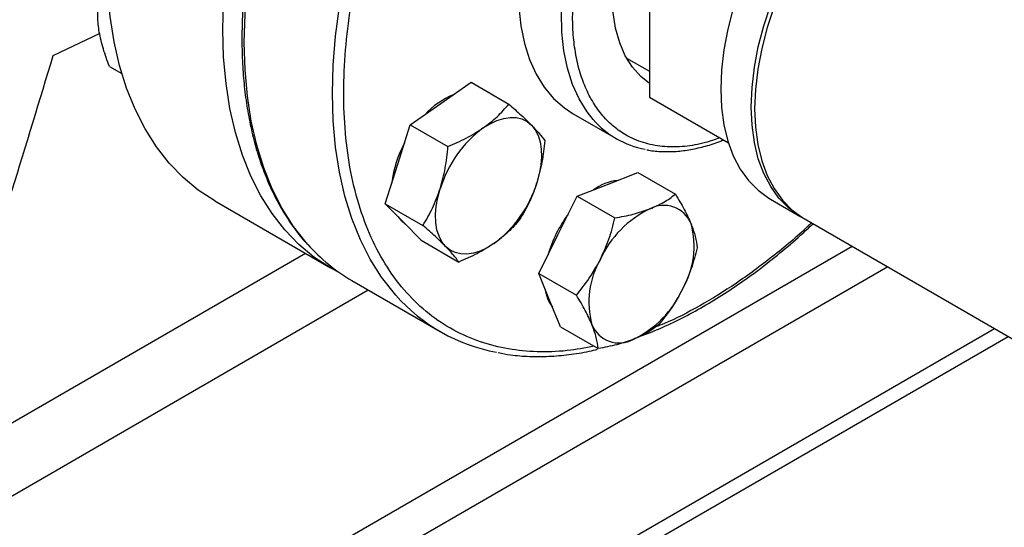
# Model space of a CAD drawing. Extents: x 0.4 to 10.6, y 0.4 to 8.1.
# Drawn here: x 3.7 to 4, y 5.6 to 5.8 of the extents above; entities that cross this region are included whole.
import ezdxf

# ---------------------------------------------------------------- set-up
doc = ezdxf.new("R2010")
doc.units = 0
doc.linetypes.add('SLD-SOLID', pattern=[0])
doc.layers.get('0').update_dxf_attribs({"linetype": 'CONTINUOUS'})

msp = doc.modelspace()

# ---------------------------------------------------------------- linework, layer by layer
at = {"color": 7, "linetype": 'SLD-SOLID'}
for p, q in [((3.858749883271427, 5.78446761325122), (3.858749883271432, 5.728322805748704)), ((3.672310928640698, 5.741463480896738), (3.686948668619715, 5.748365840039452)), ((3.851633470858637, 5.74058827935216), (3.858749883271431, 5.736480061912121)), ((3.68988090060219, 5.738009879552688), (3.693776223941267, 5.735761157198342)), ((3.793487151927975, 5.72642174867752), (3.803005218605484, 5.733047337497941)), ((3.803005218605484, 5.733047337497941), (3.81478324660444, 5.726248026661537)), ((3.883462404638551, 5.714056570828815), (3.858749883271432, 5.728322805748704)), ((3.783969085250503, 5.719796159857098), (3.793487151927975, 5.72642174867752)), ((3.834919569433004, 5.723218203150688), (3.848354598275537, 5.715462326088379)), ((3.780058200379699, 5.707454408848699), (3.783969085250503, 5.719796159857098)), ((3.783969085250503, 5.719796159857098), (3.795747113249453, 5.7129968490207)), ((3.776147315508853, 5.695112657840326), (3.780058200379699, 5.707454408848699)), ((3.845647213452744, 5.701152827933895), (3.855094436243826, 5.70485427494821)), ((3.855094436243826, 5.70485427494821), (3.8668724642428, 5.698054964111806)), ((3.836199990661636, 5.697451380919581), (3.845647213452744, 5.701152827933895)), ((3.830162211494373, 5.685394269943558), (3.836199990661636, 5.697451380919581)), ((3.836199990661636, 5.697451380919581), (3.847978018660596, 5.690652070083184)), ((3.722800221990665, 5.695964705819584), (3.75899072653958, 5.675072372249319)), ((3.776147315508853, 5.695112657840326), (3.787925343507807, 5.688313347003914)), ((3.781754497315467, 5.689396495652393), (3.776147315508853, 5.695112657840326)), ((3.896593274171491, 5.696563418019423), (3.90613921571765, 5.691052663264539)), ((3.787361679122135, 5.683680333464427), (3.781754497315467, 5.689396495652393)), ((3.907199875889429, 5.690440357180672), (3.976029628203113, 5.650705786944091)), ((3.824124432327138, 5.673337158967527), (3.830162211494373, 5.685394269943558)), ((3.787361679122135, 5.683680333464427), (3.799139707121086, 5.676881022627998)), ((3.824124432327138, 5.673337158967527), (3.835902460326087, 5.666537848131125)), ((3.82753387595105, 5.664981495005775), (3.824124432327138, 5.673337158967527)), ((3.765702878549906, 5.671091274696145), (3.793280043016156, 5.655171316515617)), ((3.830943319574918, 5.656625831044046), (3.82753387595105, 5.664981495005775)), ((3.744182278897735, 5.527637277980396), (3.966697958184551, 5.656092845379044)), ((3.830943319574918, 5.656625831044046), (3.842721347573882, 5.649826520207643)), ((3.74842839352679, 5.525186048180937), (3.970944072813606, 5.653641615579584))]:
    msp.add_line(p, q, dxfattribs=at)
at = {"color": 8, "linetype": 'SLD-SOLID'}
for p, q in [((3.699639214460075, 5.553351441738893), (3.922154893746892, 5.68180700913754)), ((3.751211282694767, 5.679563349587791), (3.584469305497779, 5.583305255063121)), ((3.933291338600934, 5.675378076366982), (3.710775659314118, 5.546922508968334)), ((3.63352422476511, 5.588962069157448), (3.770747237529664, 5.668179228241783))]:
    msp.add_line(p, q, dxfattribs=at)
at = {"color": 7, "linetype": 'SLD-SOLID', "flags": 128}
for points in [[(3.725349660148532, 5.749427089835383), (3.725595531244013, 5.758241974555669), (3.726332091672679, 5.767302989310656), (3.727556187369696, 5.776571333444088), (3.729262576569363, 5.786007318483485), (3.731443952251156, 5.795570538092268), (3.734090973429515, 5.805220041095901), (3.737192305153378, 5.814914506841104), (3.740734667044176, 5.824612422137233), (3.74470289016446, 5.83427225902214), (3.749079981973617, 5.84385265259128), (3.753847199092537, 5.853312578128579), (3.758984127565638, 5.862611526780572), (3.764468770276566, 5.871709679021534), (3.770277641143212, 5.88056807516679), (3.776385865688733, 5.889148782204086), (3.782767287557872, 5.897415056228549), (3.789394580522493, 5.90533149978575), (3.796239365496681, 5.912864213449018), (3.803272332060344, 5.919980940982007), (3.810463363970937, 5.926651207464838), (3.817781668125833, 5.932846449792396), (3.825195906423112, 5.938540138985921), (3.832674329956131, 5.943707893794177), (3.840184914967214, 5.948327585097707), (3.847695499978296, 5.95237943066912), (3.855173923511315, 5.955846079883631), (3.862588161808594, 5.958712688017092), (3.869906465963489, 5.960966979813386), (3.877097497874083, 5.962599302048956), (3.884130464437746, 5.963602664869391), (3.890975249411933, 5.963972771721053), (3.897602542376554, 5.963708037749587), (3.903983964245694, 5.962809596586499), (3.910092188791214, 5.961281295494781), (3.915901059657861, 5.959129678894337), (3.921385702368788, 5.956363960337772), (3.924081617879785, 5.954700164732387)], [(3.85874988327143, 5.732627112301587), (3.856053836843133, 5.734818480235479), (3.853416803548603, 5.737820870194042), (3.851211200136369, 5.741370365368599), (3.849462016974408, 5.745426748560512), (3.848189073006882, 5.749944059327374), (3.847406791197585, 5.754871114733166), (3.847124035112001, 5.76015208927139), (3.847344008489563, 5.765727147390358), (3.848064218944008, 5.771533121453903), (3.849276506203103, 5.777504227455932), (3.850967134567798, 5.783572810379512), (3.853116948543182, 5.789670110755237), (3.855701589877889, 5.79572704373349), (3.858691773552828, 5.801674981843401), (3.862053619592146, 5.80744653256951), (3.865749036936889, 5.812976301935893), (3.86973615503193, 5.818201635446048), (3.87396979823608, 5.823063327983365), (3.878401997680158, 5.827506294628764), (3.882982534773445, 5.831480194794834), (3.887659510200385, 5.834940002604802), (3.892379931960566, 5.837846517053712), (3.89709031578926, 5.840166806171474), (3.901737291155513, 5.841874580155244), (3.906268205971591, 5.842950489243393), (3.910631723162164, 5.843382342956041), (3.91477840233389, 5.843165248218064), (3.918661259954825, 5.84230166479959), (3.922236301696612, 5.84080137744582), (3.925463020907803, 5.838681385011958), (3.928304857570404, 5.835965707859384), (3.929660747503071, 5.834271920935034)], [(3.958158769140541, 5.829981966355645), (3.957594007690002, 5.82998321512131), (3.952895990665869, 5.829634338328598), (3.948022389290013, 5.828649469073261), (3.943018707065364, 5.827037802814173), (3.937931662024682, 5.824814387244959), (3.932808750536883, 5.821999981797721), (3.927697803846236, 5.81862086381782), (3.922646541484922, 5.814708583219381), (3.91770212572862, 5.810299667912243), (3.912910721255046, 5.805435282750715), (3.908317064116797, 5.800160845188409), (3.903964044052879, 5.794525601227727), (3.899892304038772, 5.788582165623197), (3.896139860813916, 5.782386030631686), (3.892741749929663, 5.775995047896151), (3.889729698631767, 5.76946888830044), (3.887131829631643, 5.762868484838318), (3.884972398532188, 5.756255463698531), (3.883271567359751, 5.749691568877679), (3.882045216316725, 5.743238085693159), (3.881304795512376, 5.736955268578669), (3.881057218056259, 5.730901778504796)], [(3.890603159602417, 5.725391023749912), (3.890850737058534, 5.731444513823786), (3.891591157862882, 5.737727330938276), (3.892817508905909, 5.744180814122796), (3.894518340078346, 5.750744708943648), (3.896677771177801, 5.757357730083435), (3.899275640177925, 5.763958133545557), (3.902287691475821, 5.770484293141268), (3.905685802360075, 5.776875275876804), (3.909438245584929, 5.783071410868314), (3.913509985599037, 5.789014846472845), (3.917863005662955, 5.794650090433526), (3.922456662801205, 5.799924527995832), (3.927248067274778, 5.804788913157361), (3.932192483031081, 5.809197828464497), (3.937243745392395, 5.813110109062937), (3.942354692083041, 5.816489227042839), (3.947477603570841, 5.819303632490076), (3.952564648611522, 5.82152704805929), (3.957568330836172, 5.823138714318377), (3.958158769140543, 5.823289689740596)], [(3.958158769140543, 5.822400123329383), (3.953625308783301, 5.820914741975423), (3.94853826374262, 5.818691326406209), (3.943415352254821, 5.815876920958971), (3.938304405564174, 5.81249780297907), (3.933253143202859, 5.808585522380629), (3.928308727446557, 5.804176607073493), (3.923517322972984, 5.799312221911964), (3.918923665834734, 5.794037784349658), (3.914570645770816, 5.788402540388978), (3.910498905756709, 5.782459104784446), (3.906746462531854, 5.776262969792935), (3.9033483516476, 5.7698719870574), (3.900336300349704, 5.763345827461689), (3.89773843134958, 5.756745423999567), (3.895579000250125, 5.75013240285978), (3.893878169077688, 5.743568508038927), (3.892651818034663, 5.737115024854408), (3.891911397230313, 5.730832207739919), (3.891663819774197, 5.724778717666045)], [(3.722800221990665, 5.695964705819584), (3.722793623016722, 5.695968515945331), (3.71765669454362, 5.699336493226557), (3.712889477424701, 5.703292307036665), (3.708512385615545, 5.707819017973611), (3.70454416249526, 5.712897241966211), (3.701001800604462, 5.718505233279704), (3.6979004688806, 5.724618977634333), (3.695253447702241, 5.731212295038171), (3.693072072020447, 5.738256951893872), (3.691365682820781, 5.745722781899262), (3.690141587123764, 5.753577815224086), (3.689405026695098, 5.761788415409718), (3.689159155599617, 5.770319423405647)], [(3.818147277273626, 5.768895951820448), (3.817793731669376, 5.76267456853586), (3.817918568229711, 5.756507182883215), (3.818541419562386, 5.750667212540263), (3.819656971719441, 5.745204482074852), (3.821255707203205, 5.740165597577211), (3.82332398616623, 5.735593549033211), (3.825844162781656, 5.73152734354897), (3.828794735791191, 5.728001672555978), (3.832150531946259, 5.725046615836029), (3.834919569433004, 5.723218203150688)], [(3.761865861157629, 5.673526169118806), (3.758984127565637, 5.675076182375067), (3.753847199092535, 5.678444159656292), (3.749079981973616, 5.6823999734664), (3.74470289016446, 5.686926684403346), (3.740734667044175, 5.692004908395946), (3.737192305153377, 5.697612899709441), (3.734090973429515, 5.703726644064068), (3.731443952251156, 5.710319961467907), (3.729262576569362, 5.717364618323607), (3.727556187369696, 5.724830448328998), (3.726332091672679, 5.732685481653821), (3.725595531244013, 5.740896081839454), (3.725349660148532, 5.749427089835383)], [(3.881057218056259, 5.730901778504796), (3.881304795512376, 5.725134135277333), (3.882045216316725, 5.719706189827089), (3.883271567359751, 5.714668621418253), (3.884972398532188, 5.710068464469762), (3.887131829631643, 5.705948669407595), (3.889729698631767, 5.702347701648232), (3.892741749929664, 5.699299182457415), (3.896139860813917, 5.696831575037448), (3.896593274171491, 5.696563418019423)], [(3.906673295076913, 5.690753004858252), (3.905685802360074, 5.691320820282566), (3.90228769147582, 5.693788427702532), (3.899275640177924, 5.69683694689335), (3.8966777711778, 5.700437914652713), (3.894518340078346, 5.704557709714879), (3.892817508905908, 5.709157866663371), (3.891591157862882, 5.714195435072206), (3.890850737058534, 5.71962338052245), (3.890603159602417, 5.725391023749912)], [(3.891663819774197, 5.724778717666045), (3.891911397230313, 5.719011074438582), (3.892651818034663, 5.713583128988339), (3.893878169077689, 5.708545560579504), (3.895579000250125, 5.70394540363101), (3.89773843134958, 5.699825608568845), (3.900336300349704, 5.696224640809483), (3.903348351647601, 5.693176121618665), (3.906746462531855, 5.690708514198698), (3.907199875889429, 5.690440357180672)], [(3.806745404075217, 5.718767922629177), (3.808911741577018, 5.72011133452559), (3.811070036554416, 5.721122784370602), (3.813183359981954, 5.721784965976938), (3.815215552309865, 5.722086549233724), (3.817131842163985, 5.722022373967821), (3.818899441293617, 5.721593538235822), (3.820488105587581, 5.720807379535993), (3.821870652559355, 5.719677349261645)], [(3.821870652559355, 5.719677349261645), (3.823023426446927, 5.718222782544095), (3.823926702969473, 5.716468567423153), (3.824565026815256, 5.714444719005897), (3.824927476086298, 5.712185865899865), (3.825007849175082, 5.709730657707974), (3.824804770875774, 5.707121103723098), (3.824321715914381, 5.704401854137427), (3.823566949495114, 5.701619436065345)], [(3.795012749462699, 5.681742669604024), (3.793859975575126, 5.683197236321577), (3.792956699052581, 5.684951451442521), (3.792318375206799, 5.68697529985978), (3.791955925935758, 5.689234152965813), (3.791875552846976, 5.691689361157707), (3.792078631146286, 5.694298915142585), (3.792561686107681, 5.697018164728259), (3.793316452526948, 5.699800582800357)], [(3.780116910206972, 5.691065910669082), (3.781202070142727, 5.689715405071049), (3.782488109171322, 5.688648625421789)], [(3.810137997946832, 5.68265209623652), (3.80797166044503, 5.681308684340108), (3.805813365467633, 5.680297234495095), (3.803700042040095, 5.679635052888758), (3.801667849712187, 5.67933346963197), (3.799751559858068, 5.679397644897874), (3.797983960728439, 5.679826480629873), (3.796395296434479, 5.680612639329699), (3.795012749462699, 5.681742669604024)]]:
    msp.add_lwpolyline(points, dxfattribs=at)
at = {"color": 8, "linetype": 'SLD-SOLID', "flags": 128}
for points in [[(3.751931202756419, 5.682356709810342), (3.751406382879921, 5.682952771281878), (3.747435754775935, 5.688034072985998), (3.743891245999151, 5.693645463082115), (3.740788034680313, 5.699762912736363), (3.738139409246703, 5.706360226090152), (3.735956711519051, 5.713409152434863), (3.734249288144121, 5.72087950718572), (3.733024450570933, 5.728739301136807), (3.732287443742016, 5.73695487744377), (3.732041423633759, 5.745491055747584), (3.732287443742035, 5.754311282822252), (3.73302445057097, 5.763377789101336), (3.734249288144177, 5.772651750413035), (3.735956711519124, 5.782093454231246), (3.738139409246794, 5.791662469730704), (3.740788034680422, 5.801317820917976), (3.743891245999277, 5.811018162096964), (3.747435754776078, 5.820721954917515), (3.751406382880079, 5.830387646249018), (3.755786127472158, 5.839973846117288), (3.760556233813581, 5.849439504942788), (3.765696275576674, 5.858744089321235), (3.771184242313493, 5.867847755593853), (3.776996633707943, 5.876711520464042), (3.783108560207739, 5.885297427929839), (3.789493849605289, 5.893568711817342), (3.796125159111105, 5.901489953219115), (3.802974092439826, 5.909027232163385), (3.810011321407471, 5.916148272864566), (3.817206711519225, 5.922822581933136), (3.824529451009973, 5.929021578953003), (3.83194818278501, 5.934718718867243), (3.839431138695928, 5.939889605648101), (3.846946275576715, 5.94451209676453), (3.854461412457502, 5.948566397999915), (3.861944368368418, 5.952035148213939), (3.869363100143452, 5.95490349368565), (3.876685839634196, 5.957159151719385), (3.883881229745945, 5.958792463241146), (3.890918458713583, 5.959796434160249), (3.897767392042296, 5.960166765319082), (3.904398701548103, 5.959901870902773), (3.910378164888447, 5.959080301748986)], [(3.779457827858189, 5.666493465138918), (3.778983547346196, 5.667032813101335), (3.775012919242211, 5.672114114805455), (3.771468410465426, 5.677725504901573), (3.768365199146588, 5.68384295455582), (3.765716573712978, 5.69044026790961), (3.763533875985326, 5.697489194254322), (3.761826452610396, 5.704959549005178), (3.760601615037209, 5.712819342956265), (3.759864608208292, 5.721034919263228), (3.759618588100035, 5.729571097567041), (3.759864608208311, 5.73839132464171), (3.760601615037246, 5.747457830920795), (3.761826452610452, 5.756731792232493), (3.7635338759854, 5.766173496050704), (3.76571657371307, 5.775742511550161), (3.768365199146698, 5.785397862737434), (3.771468410465553, 5.795098203916421), (3.775012919242353, 5.804801996736972), (3.778983547346355, 5.814467688068475), (3.783363291938434, 5.824053887936746), (3.788133398279857, 5.833519546762247), (3.793273440042949, 5.842824131140692), (3.798761406779768, 5.85192779741331), (3.804573798174219, 5.8607915622835), (3.810685724674015, 5.869377469749296), (3.817071014071565, 5.8776487536368), (3.823702323577381, 5.885569995038573), (3.830551256906102, 5.893107273982841), (3.837588485873747, 5.900228314684023), (3.844783875985501, 5.906902623752593), (3.852106615476249, 5.913101620772461), (3.859525347251286, 5.9187987606867), (3.867008303162204, 5.923969647467557), (3.874523440042991, 5.928592138583988), (3.882038576923777, 5.932646439819373), (3.889521532834694, 5.936115190033397), (3.896940264609727, 5.938983535505108), (3.904263004100472, 5.941239193538842), (3.911458394212221, 5.942872505060603), (3.918495623179857, 5.943876475979706)], [(3.841162055641759, 5.721402099685231), (3.8392791916242, 5.723771466486655), (3.836759015008774, 5.727837671970895), (3.834690736045749, 5.732409720514895), (3.833092000561985, 5.737448605012538), (3.83197644840493, 5.742911335477949), (3.831353597072255, 5.748751305820901), (3.83122876051192, 5.754918691473544), (3.831603003785441, 5.76136087447605), (3.832473133981164, 5.768022892394491), (3.833831727455056, 5.774847907240947), (3.835667193166627, 5.781777690395182), (3.837963871569591, 5.788753119390694), (3.840702168213601, 5.795714682326763), (3.843858720917186, 5.802602985602996), (3.847406599085648, 5.809359260644587), (3.8513155334734, 5.815925865295077), (3.855552174430497, 5.822246775598907), (3.860080376430093, 5.828268063778055), (3.864861506449324, 5.833938358324825), (3.869854773572646, 5.839209282285429), (3.875017577005538, 5.844035865995115), (3.880305869529465, 5.848376930743476), (3.885674533297212, 5.852195440096695), (3.891077764762449, 5.855458815879338), (3.896469465459443, 5.858139216119862), (3.901803635298905, 5.860213772588498), (3.907034765024541, 5.861664785900923), (3.912118224481974, 5.862479876523168)]]:
    msp.add_lwpolyline(points, dxfattribs=at)
at = {"color": 7, "linetype": 'SLD-SOLID'}
for centre, radius, start, end in [((3.80709739315304, 5.705823932298504), 0.02526100132461588, 112.5404197802445, 137.1436408284417), ((3.829159796585172, 5.688660898866878), 0.03753448909222015, 126.667332478321, 162.7353783758191), ((3.862515122559051, 5.739987973852823), 0.02830880049291942, 221.0365626612378, 259.6145053040087), ((3.812882455173506, 5.697447986479797), 0.0349390507095898, 151.5594308137363, 173.2755748135375), ((3.78772360543711, 5.712759119998679), 0.03753448909196769, 306.6673324781643, 342.7353783759313), ((3.851072535522218, 5.685465620554842), 0.01708499823552173, 97.50382024704783, 125.2869357878281), ((3.863250565404479, 5.685417233233895), 0.009175776634693851, 21.93432071624351, 118.2643500567587), ((3.864879575577702, 5.668134950889749), 0.03940967595773089, 143.0682673662867, 163.7315217885668), ((3.872840026565445, 5.66431895749862), 0.03233646517049997, 115.5262178247559, 155.4770740933488), ((3.846427363472772, 5.681731274305935), 0.02631449278629927, 329.6422938924224, 15.6837097598596), ((3.793601019714618, 5.719246422819478), 0.05565271396101281, 221.5180222984819, 239.9146268256774), ((3.866126896640643, 5.664441179589645), 0.02631449278645894, 149.6422938926007, 195.6837097597286), ((3.821033264454156, 5.703234191616687), 0.05548331199792841, 221.4674291470461, 259.5362300897203), ((3.838162823486056, 5.670044758387796), 0.01214431778242744, 187.6337567068643, 216.7610742077938), ((3.839714233547545, 5.681853496397135), 0.03233646517079236, 295.5262178250195, 335.4770740932661), ((3.849303694708771, 5.660755220661642), 0.009175776634676577, 201.9343207158893, 298.2643500568122)]:
    msp.add_arc(centre, radius, start, end, dxfattribs=at)
msp.add_ellipse((2.975440647620482, 6.512193686805587), major_axis=(0.7182083957874769, 2.961212566020117), ratio=0.2872166296211293, start_param=4.489878823033094, end_param=4.519282159649485, dxfattribs=at)
for points, knots in [([(3.764774652559912, 5.859260883082719), (3.76306005727763, 5.856219618059184), (3.760660890053542, 5.851964092898446), (3.757359505085874, 5.845583106433883), (3.754665833379339, 5.840131846023647), (3.751637372920068, 5.833578083935645), (3.748663398808113, 5.826656422747823), (3.745783707694918, 5.81937712276136), (3.743070363313674, 5.811853195556151), (3.740570779828624, 5.804157562804871), (3.738321485298199, 5.796352389924886), (3.736350517778091, 5.788490272402441), (3.734679665032322, 5.780617186984674), (3.733325933528922, 5.772774149127692), (3.732302560703721, 5.764998313891764), (3.731619746883761, 5.75732369599685), (3.731285207710803, 5.749781652111804), (3.731304615311999, 5.742401212762268), (3.731681975061213, 5.735209333471799), (3.732419943276847, 5.72823118296031), (3.733520155272692, 5.721490276976732), (3.734983417959897, 5.715008521196005), (3.736810444616393, 5.708806881970522), (3.739000640164053, 5.702903699648946), (3.741558086832643, 5.69732259771574), (3.744470510292342, 5.692064351674311), (3.747789838180221, 5.687214715904101), (3.750157843835938, 5.684087788078747), (3.751509156905062, 5.682708980513349), (3.751530225208129, 5.682687483543977)], [0, 0, 0, 0, 0.04681781231875337, 0.06551036386221509, 0.09654887616253832, 0.1286910694299165, 0.1630951552051064, 0.1989225126940632, 0.235834706054482, 0.2735617820099788, 0.3119125652778075, 0.3507464466485817, 0.389958623518609, 0.4294700423769778, 0.4692207157486771, 0.5091652185947941, 0.5492696475533961, 0.589509588850863, 0.6298688057941448, 0.6703383798192684, 0.7109146536694596, 0.7516021879077112, 0.7924126862771832, 0.8333657207871857, 0.87448974281558, 0.9158234604951913, 0.9574175012191579, 0.9993360968600442, 1, 1, 1, 1]), ([(3.686689999154288, 5.748747960602539), (3.686477944370182, 5.750361008033888), (3.686049127007184, 5.753622913907962), (3.686321742005366, 5.756382214438516), (3.686459545963763, 5.757777011269406)], [0, 0, 0, 0, 0.4945107227557275, 1, 1, 1, 1]), ([(3.68988090060219, 5.738009879552688), (3.689189359374247, 5.739853849412475), (3.687793597726898, 5.743575597740936), (3.687060086433586, 5.74701342981707), (3.686689999154288, 5.748747960602539)], [0, 0, 0, 0, 0.495457966806951, 1, 1, 1, 1]), ([(3.806745404075217, 5.718767922629177), (3.8082656781012, 5.719921176804544), (3.811339977480926, 5.72225328834194), (3.813627120397693, 5.724906736888733), (3.81478324660444, 5.726248026661537)], [0, 0, 0, 0, 0.4945107285285144, 1, 1, 1, 1]), ([(3.81478324660444, 5.726248026661537), (3.816107597291703, 5.725080861486975), (3.818780580238575, 5.722725131514701), (3.820834409407695, 5.720699410611551), (3.821870652559355, 5.719677349261645)], [0, 0, 0, 0, 0.4954579634762432, 1, 1, 1, 1]), ([(3.795747113249453, 5.7129968490207), (3.797706608832944, 5.713834038467226), (3.801661526763298, 5.715523766977492), (3.805040546550387, 5.717680008260841), (3.806745404075217, 5.718767922629177)], [0, 0, 0, 0, 0.4954579634766774, 1, 1, 1, 1]), ([(3.821870652559355, 5.719677349261645), (3.82273561216437, 5.718762598961674), (3.824484734185624, 5.716912790156323), (3.825489640737086, 5.715519829136658), (3.825997610217682, 5.71481570228564)], [0, 0, 0, 0, 0.4945107285278346, 1, 1, 1, 1]), ([(3.793316452526948, 5.699800582800357), (3.793897177775555, 5.701911646688353), (3.795071520848624, 5.706180641810612), (3.795520273565519, 5.710708211245517), (3.795747113249453, 5.7129968490207)], [0, 0, 0, 0, 0.4945107285293144, 1, 1, 1, 1]), ([(3.825997610217682, 5.71481570228564), (3.825776185032793, 5.712572512358953), (3.825329274898712, 5.708045004291574), (3.824157938132562, 5.703774224166961), (3.823566949495114, 5.701619436065345)], [0, 0, 0, 0, 0.4954579634762765, 0.9999999999999999, 0.9999999999999999, 0.9999999999999999, 0.9999999999999999]), ([(3.857941547944506, 5.711985419372698), (3.858127112326955, 5.711938586291206), (3.8596527454727, 5.711553544180757), (3.862725755976785, 5.711352294088308), (3.867118505516926, 5.711377388140881), (3.871670912894968, 5.711955351208575), (3.876325408999016, 5.713063546073678), (3.879720805389984, 5.714098116069369), (3.881563175520262, 5.714897405524884), (3.881815930476123, 5.71500706013105)], [0, 0, 0, 0, 0.02602554724402103, 0.2139712211346578, 0.4025389992787984, 0.5915287556262617, 0.7807220769898581, 0.9699172382134689, 1, 1, 1, 1]), ([(3.823566949495114, 5.701619436065345), (3.822837045901851, 5.699594491002625), (3.821361034258112, 5.695499645439328), (3.819245314244379, 5.691934395741336), (3.818175840475999, 5.690132200268888)], [0, 0, 0, 0, 0.494510728528917, 1, 1, 1, 1]), ([(3.787925343507807, 5.688313347003914), (3.78897420811538, 5.690078866319389), (3.791091167948283, 5.693642275217058), (3.792570212418059, 5.697735419465477), (3.793316452526948, 5.699800582800357)], [0, 0, 0, 0, 0.4954579634770158, 1, 1, 1, 1]), ([(3.85890546559999, 5.693499001885546), (3.860413868905661, 5.694162281961017), (3.86346416330506, 5.695503567472547), (3.865728079097968, 5.697198296679594), (3.8668724642428, 5.698054964111806)], [0, 0, 0, 0, 0.4945107285278351, 1, 1, 1, 1]), ([(3.8668724642428, 5.698054964111806), (3.86783989258739, 5.696459132245301), (3.869792486784892, 5.693238209414011), (3.871101619519131, 5.690318101920036), (3.871762132014944, 5.688844784938159)], [0, 0, 0, 0, 0.4954579634762766, 1, 1, 1, 1]), ([(3.847978018660596, 5.690652070083184), (3.84992600888549, 5.691014366045158), (3.853857705151358, 5.691745600556825), (3.85721271971798, 5.692911005900216), (3.85890546559999, 5.693499001885546)], [0, 0, 0, 0, 0.495457963476243, 0.9999999999999999, 0.9999999999999999, 0.9999999999999999, 0.9999999999999999]), ([(3.795012749462699, 5.681742669604024), (3.793998611513038, 5.682743538729286), (3.791947820921141, 5.684767497093626), (3.789275947072843, 5.687122777850177), (3.787925343507807, 5.688313347003914)], [0, 0, 0, 0, 0.4945107285295307, 1, 1, 1, 1]), ([(3.818175840475999, 5.690132200268888), (3.817043784315197, 5.688817340211151), (3.814758916083675, 5.68616351253118), (3.811687604000219, 5.683829635371606), (3.810137997946832, 5.68265209623652)], [0, 0, 0, 0, 0.495457963476566, 1, 1, 1, 1]), ([(3.843420463641618, 5.677740443895213), (3.844357574861786, 5.679803813022512), (3.846252601938259, 5.683976359760658), (3.847398685643425, 5.688410606120979), (3.847978018660596, 5.690652070083184)], [0, 0, 0, 0, 0.4945107285285148, 1, 1, 1, 1]), ([(3.855058432920281, 5.653351532241798), (3.856589946834594, 5.65391445289213), (3.860331765369363, 5.655289789350607), (3.866338959358498, 5.658028348880745), (3.873043395441671, 5.661476062307478), (3.879746524190045, 5.665390983963133), (3.886422311077937, 5.669736518407086), (3.893050214425687, 5.674496429096612), (3.899600304464613, 5.679669503439895), (3.905237375833328, 5.684453119238011), (3.908636965579482, 5.687653616763824), (3.909925630310901, 5.688866812646994)], [0, 0, 0, 0, 0.08367781034239556, 0.2044429232811945, 0.3251425876448355, 0.4457515846410178, 0.5662496668036047, 0.6866107956241777, 0.8067995028444018, 0.9267644964929784, 0.9999999999999999, 0.9999999999999999, 0.9999999999999999, 0.9999999999999999]), ([(3.871762132014944, 5.688844784938159), (3.872258834928153, 5.68748775529895), (3.873263267965808, 5.684743568851783), (3.87354761640512, 5.682485211566974), (3.87369135149055, 5.681343636188355)], [0, 0, 0, 0, 0.4945107285289166, 1, 1, 1, 1]), ([(3.799139707121086, 5.676881022627998), (3.798642795856498, 5.677570517191357), (3.797639862608438, 5.678962147993939), (3.795893741142924, 5.680810233020869), (3.795012749462699, 5.681742669604024)], [0, 0, 0, 0, 0.4954579634773331, 1, 1, 1, 1]), ([(3.810137997946832, 5.68265209623652), (3.808468545576216, 5.681584960886424), (3.805092577625872, 5.679426998907983), (3.801138467412272, 5.677735870098079), (3.799139707121086, 5.676881022627998)], [0, 0, 0, 0, 0.4945107285292758, 1, 1, 1, 1]), ([(3.87369135149055, 5.681343636188355), (3.873124509321598, 5.679146673054261), (3.871980432102664, 5.674712466126437), (3.870088404122094, 5.670538135350959), (3.869133796471618, 5.668432010000378)], [0, 0, 0, 0, 0.4954579634765659, 1, 1, 1, 1]), ([(3.835902460326087, 5.666537848131125), (3.837296741917728, 5.668257140654007), (3.840110868835493, 5.671727248412125), (3.842310604519697, 5.67572394331138), (3.843420463641618, 5.677740443895213)], [0, 0, 0, 0, 0.4954579634766778, 1, 1, 1, 1]), ([(3.840792128098301, 5.657327668957437), (3.840146246840435, 5.658770817421919), (3.838840145232113, 5.661689153428046), (3.836888829495963, 5.664909830449771), (3.835902460326087, 5.666537848131125)], [0, 0, 0, 0, 0.4945107285293149, 1, 1, 1, 1]), ([(3.869133796471618, 5.668432010000378), (3.868047506906814, 5.666454759698344), (3.865850811259715, 5.66245636251915), (3.863037760257727, 5.658984435895725), (3.861615793156123, 5.657229414236252)], [0, 0, 0, 0, 0.4945107285292756, 1, 1, 1, 1]), ([(3.842721347573882, 5.649826520207643), (3.842581358651976, 5.650944681462937), (3.842298814153298, 5.653201505124516), (3.841297389122676, 5.655943976742295), (3.840792128098301, 5.657327668957437)], [0, 0, 0, 0, 0.4954579634770161, 1, 1, 1, 1]), ([(3.861615793156123, 5.657229414236252), (3.860495242353902, 5.656389447663069), (3.858233595786842, 5.654694113981709), (3.855186288923832, 5.653351072762089), (3.853648794513259, 5.652673452010009)], [0, 0, 0, 0, 0.4954579634773337, 0.9999999999999999, 0.9999999999999999, 0.9999999999999999, 0.9999999999999999]), ([(3.853648794513259, 5.652673452010009), (3.851991212862933, 5.652096290759827), (3.848639249892881, 5.650929154807294), (3.844708366803147, 5.650196745337133), (3.842721347573882, 5.649826520207643)], [0, 0, 0, 0, 0.4945107285295328, 1, 1, 1, 1]), ([(3.811499254797952, 5.648557761556124), (3.812762857568985, 5.648309472907083), (3.815918206541085, 5.64768947004582), (3.821209272015058, 5.647323820627022), (3.827295936463377, 5.647325730075481), (3.833553460673168, 5.647891546306082), (3.838652292696588, 5.648652828888777), (3.841694144151636, 5.649403764107986), (3.842569033275993, 5.649619746073606)], [0, 0, 0, 0, 0.1315089312349333, 0.3283916278969053, 0.5255244246443238, 0.722840785499695, 0.9202842130639747, 1, 1, 1, 1])]:
    msp.add_open_spline(points, degree=3, knots=knots, dxfattribs=at)
at = {"color": 8, "linetype": 'SLD-SOLID'}
for points, knots in [([(3.841481047935863, 5.650542529947976), (3.838632748341127, 5.650021239364627), (3.832518345293652, 5.648902192499842), (3.823557350482282, 5.64866555623895), (3.814472384342607, 5.649544291300331), (3.805723983953555, 5.651767153656499), (3.797375802797894, 5.655410493735198), (3.789638876336622, 5.660515375172182), (3.782669432667397, 5.667078888592477), (3.776609937709915, 5.675055018801948), (3.771579531133398, 5.684349441335794), (3.767666971160737, 5.694823906647032), (3.764925685328568, 5.706302649344885), (3.763370657275473, 5.718582049648106), (3.762982064274576, 5.731442437100086), (3.76369781133159, 5.744658927167294), (3.765449107722906, 5.75794651561085), (3.768056237492488, 5.771233686578097), (3.770529510992918, 5.780103835727193), (3.771766169805751, 5.784538989427123)], [0, 0, 0, 0, 0.04834005150192767, 0.1037708809722272, 0.1592056719504412, 0.2172298041113676, 0.276726791949219, 0.3374569472805873, 0.3991460103064003, 0.4614913246809798, 0.5241700215995462, 0.5868487185181138, 0.6491940328926977, 0.7108830959185177, 0.7716132512498954, 0.8311102390877578, 0.8891343712486963, 0.9445661966573052, 1, 1, 1, 1]), ([(3.88068187483649, 5.715661736516632), (3.879219544665821, 5.715136992410004), (3.875489769083235, 5.713798595791195), (3.869729360470839, 5.712878819125676), (3.863427333664406, 5.712752568485739), (3.8574430075848, 5.713810433675865), (3.852302800578666, 5.715893360236787), (3.848021802770796, 5.718719259039876), (3.844526620760457, 5.722019141432426), (3.841493776540815, 5.726007881094351), (3.838975867926933, 5.730668584302077), (3.83701221232747, 5.735914623535233), (3.835642068767921, 5.741658369051605), (3.834857832069118, 5.74781975340885), (3.834638966253628, 5.7549354569116), (3.835191652579816, 5.763018384863869), (3.836620326484617, 5.771937458812283), (3.838260565703658, 5.777955659381325), (3.839068163825687, 5.780918817084868)], [0, 0, 0, 0, 0.04439800064532659, 0.1132402121244449, 0.1820758769728514, 0.2530495835766062, 0.3260194246956059, 0.3830590574261127, 0.4401059857086572, 0.498359317395162, 0.5566200998823487, 0.6148734317820501, 0.673134214482146, 0.7301738477978305, 0.787220776669837, 0.8601841544545247, 0.9311594229782448, 1, 1, 1, 1]), ([(3.909431228856743, 5.689152224531316), (3.90914127354711, 5.688864734516915), (3.905199424897479, 5.684956400758564), (3.8973018535362, 5.678504503761157), (3.885920297348587, 5.670006247807686), (3.874590697567827, 5.663123733568866), (3.866160906242152, 5.658665252958967), (3.861598236309089, 5.656937942901489), (3.860685069726594, 5.656592241405384)], [0, 0, 0, 0, 0.01874348690722011, 0.2548116420008548, 0.4883949263911316, 0.7183473433681375, 0.9436304186626726, 1, 1, 1, 1])]:
    msp.add_open_spline(points, degree=3, knots=knots, dxfattribs=at)

doc.saveas('drawing.dxf')
